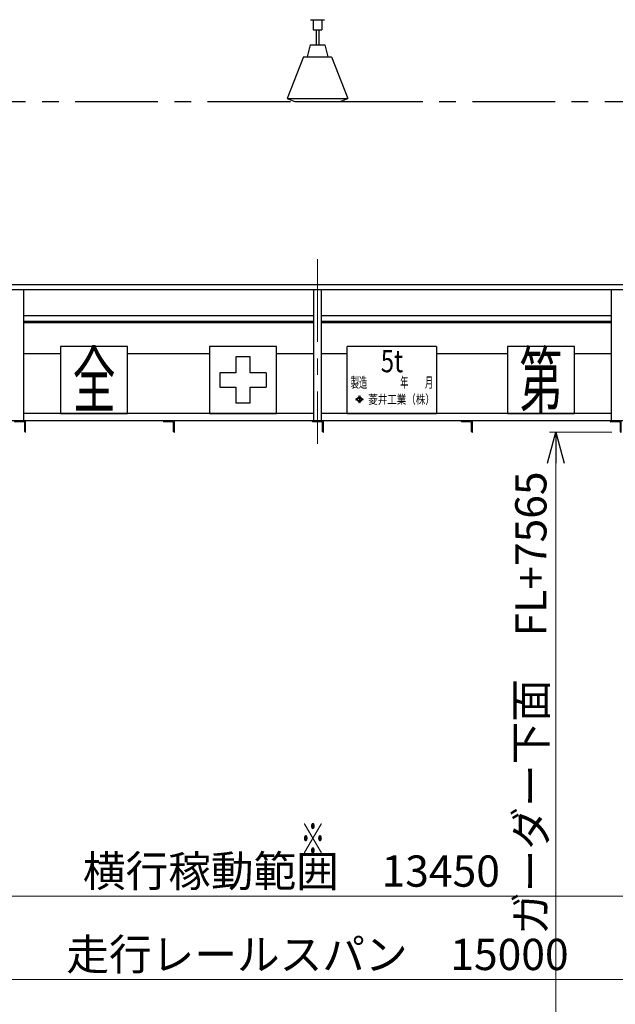
# Model space of a CAD drawing. Units: millimetres. Extents: x -185 to 185, y -134 to 137.
# Drawn here: x -81 to -24, y -72 to 22 of the extents above; entities that cross this region are included whole.
import ezdxf
from ezdxf.enums import TextEntityAlignment as Align

# ---------------------------------------------------------------- set-up
doc = ezdxf.new("R2010")
doc.units = ezdxf.units.MM
doc.header["$LTSCALE"] = 0.25
doc.linetypes.add('CENTER', pattern=[50.8, 31.75, -6.35, 6.35, -6.35])
doc.layers.add('Layer0016', color=7, linetype='Continuous')
doc.styles.add('dcStyle0', font='txt.shx', dxfattribs={"width": 0.8, "bigfont": 'bigfont'})
doc.styles.add('dcStyle1', font='ＭＳ Ｐ明朝', dxfattribs={"width": 0.8})
doc.styles.add('dcStyle3', font='ＭＳ Ｐゴシック', dxfattribs={"width": 0.5})
doc.dimstyles.new('dc_Rotated', dxfattribs={"dimtxt": 3, "dimasz": 3.000002, "dimexe": 0.6, "dimexo": 0.9, "dimgap": 0.9, "dimtad": 3, "dimdsep": 46, "dimtxsty": 'dcStyle0', "dimblk1": 'OPEN30', "dimblk2": 'OPEN30', "dimsah": 1, "dimcen": 0.09, "dimse2": 1, "dimclrd": 91, "dimclre": 91, "dimclrt": 7, "dimadec": 0, "dimazin": 2, "dimtfac": 1, "dimtdec": 4, "dimtmove": 0, "dimatfit": 3, "dimfxl": 1, "dimarcsym": 0})

# ---------------------------------------------------------------- blocks, each defined once
blk = doc.blocks.new('DC_GROUP_MDOI0515_R0_11')
at = {"layer": 'Layer0016', "color": 6, "linetype": 'Continuous', "lineweight": 25}
for p, q in [((-49.745, -15.309), (-49.745, -8.881)), ((-41.173, -8.881), (-49.745, -8.881)), ((-41.173, -8.881), (-41.173, -15.309)), ((-48.901, -13.901), (-48.928, -13.926)), ((-48.928, -13.926), (-48.891, -13.961)), ((-48.891, -13.961), (-48.928, -13.996)), ((-48.928, -13.996), (-48.901, -14.021)), ((-48.901, -13.901), (-48.864, -13.935)), ((-48.864, -13.987), (-48.901, -14.021)), ((-48.6, -13.687), (-48.864, -13.935)), ((-48.864, -13.987), (-48.6, -14.235)), ((-48.717, -13.849), (-48.837, -13.961)), ((-48.837, -13.961), (-48.717, -14.073)), ((-48.717, -13.849), (-48.592, -13.849)), ((-48.717, -14.073), (-48.592, -14.073)), ((-48.573, -13.713), (-48.678, -13.811)), ((-48.678, -13.811), (-48.469, -13.811)), ((-48.678, -14.111), (-48.573, -14.209)), ((-48.678, -14.111), (-48.469, -14.111)), ((-48.637, -13.653), (-48.61, -13.627)), ((-48.637, -13.653), (-48.6, -13.687)), ((-48.573, -13.662), (-48.61, -13.627)), ((-48.592, -13.849), (-48.592, -14.073)), ((-48.536, -13.627), (-48.573, -13.662)), ((-48.573, -13.713), (-48.469, -13.811)), ((-48.469, -14.111), (-48.573, -14.209)), ((-48.554, -13.849), (-48.429, -13.849)), ((-48.554, -13.849), (-48.554, -14.073)), ((-48.554, -14.073), (-48.429, -14.073)), ((-48.509, -13.653), (-48.546, -13.687)), ((-48.282, -13.935), (-48.546, -13.687)), ((-48.546, -14.235), (-48.282, -13.987)), ((-48.536, -13.627), (-48.509, -13.653)), ((-48.429, -13.849), (-48.31, -13.961)), ((-48.31, -13.961), (-48.429, -14.073)), ((-48.246, -13.901), (-48.282, -13.935)), ((-48.282, -13.987), (-48.246, -14.021)), ((-48.255, -13.961), (-48.218, -13.926)), ((-48.218, -13.996), (-48.255, -13.961)), ((-48.246, -13.901), (-48.218, -13.926)), ((-48.218, -13.996), (-48.246, -14.021)), ((-48.6, -14.235), (-48.637, -14.269)), ((-48.637, -14.269), (-48.61, -14.295)), ((-48.61, -14.295), (-48.573, -14.26)), ((-48.573, -14.26), (-48.536, -14.295)), ((-48.546, -14.235), (-48.509, -14.269)), ((-48.536, -14.295), (-48.509, -14.269)), ((-49.745, -15.309), (-41.173, -15.309))]:
    blk.add_line(p, q, dxfattribs=at)
at = {"layer": 'Layer0016', "color": 6}
for s, height, style, width, p, p2 in [('5t', 2.1429, 'dcStyle3', 0.807452, (-46.531, -11.36), (-44.388, -11.36)), ('製造\u3000\u3000\u3000\u3000年\u3000\u3000月', 1, 'dcStyle1', 0.689053, (-49.416, -12.84), (-41.503, -12.84)), ('菱井工業（株）', 0.8643, 'dcStyle1', 0.855848, (-47.729, -14.393), (-41.346, -14.393))]:
    blk.add_text(s, height=height, dxfattribs=dict(at, style=style, width=width)).set_placement(p, p2, align=Align.FIT)
blk = doc.blocks.new('DC_GROUP_MDOI0515_R0_12')
at = {"layer": 'Layer0016', "color": 6, "linetype": 'Continuous', "lineweight": 25}
for p, q in [((-56.531, -8.881), (-62.959, -8.881)), ((-62.959, -8.881), (-62.959, -15.309)), ((-56.531, -15.309), (-56.531, -8.881)), ((-59.059, -9.867), (-60.431, -9.867)), ((-60.431, -9.867), (-60.431, -11.409)), ((-59.059, -11.409), (-59.059, -9.867)), ((-61.973, -11.409), (-61.973, -12.781)), ((-60.431, -11.409), (-61.973, -11.409)), ((-57.516, -11.409), (-59.059, -11.409)), ((-57.516, -11.409), (-57.516, -12.781)), ((-61.973, -12.781), (-60.431, -12.781)), ((-60.431, -12.781), (-60.431, -14.324)), ((-59.059, -14.324), (-59.059, -12.781)), ((-59.059, -12.781), (-57.516, -12.781)), ((-59.059, -14.324), (-60.431, -14.324)), ((-62.959, -15.309), (-56.531, -15.309))]:
    blk.add_line(p, q, dxfattribs=at)
blk = doc.blocks.new('DC_GROUP_MDOI0515_R0_13')
at = {"layer": 'Layer0016', "color": 6, "linetype": 'Continuous', "lineweight": 25}
for p, q in [((-70.816, -8.881), (-77.245, -8.881)), ((-77.245, -8.881), (-77.245, -15.309)), ((-70.816, -15.309), (-70.816, -8.881)), ((-77.245, -15.309), (-70.816, -15.309))]:
    blk.add_line(p, q, dxfattribs=at)
at = {"layer": 'Layer0016', "color": 6, "style": 'dcStyle3', "width": 0.55}
blk.add_text('全', height=5.143, dxfattribs=at).set_placement((-76.088, -14.667), (-71.973, -14.667), align=Align.FIT)
blk = doc.blocks.new('DC_GROUP_MDOI0515_R0_15')
at = {"layer": 'Layer0016', "color": 6, "linetype": 'Continuous', "lineweight": 25}
for p, q in [((-27.959, -8.881), (-34.388, -8.881)), ((-34.388, -8.881), (-34.388, -15.309)), ((-27.959, -15.309), (-27.959, -8.881)), ((-34.388, -15.309), (-27.959, -15.309))]:
    blk.add_line(p, q, dxfattribs=at)
at = {"layer": 'Layer0016', "color": 6, "style": 'dcStyle3', "width": 0.55}
blk.add_text('第', height=5.143, dxfattribs=at).set_placement((-33.231, -14.667), (-29.116, -14.667), align=Align.FIT)
blk = doc.blocks.new('DC_GROUP_MDOI0515_R0_24')
at = {"layer": 'Layer0016', "color": 7, "linetype": 'Continuous', "lineweight": 25}
for p, q in [((-80.602, -16.024), (-81.673, -16.024)), ((-81.673, -16.024), (-81.673, -16.052)), ((-80.602, -17.095), (-80.602, -16.024)), ((-80.809, -16.109), (-81.616, -16.109)), ((-80.688, -17.038), (-80.688, -16.231)), ((-80.631, -17.095), (-80.602, -17.095))]:
    blk.add_line(p, q, dxfattribs=at)
for centre, radius, start, end in [((-81.616, -16.052), 0.0571, 180, 270), ((-80.809, -16.231), 0.121, 0, 90), ((-80.631, -17.038), 0.0571, 180, 270)]:
    blk.add_arc(centre, radius, start, end, dxfattribs=at)
blk = doc.blocks.new('DC_GROUP_MDOI0515_R0_26')
at = {"layer": 'Layer0016', "color": 7, "linetype": 'Continuous', "lineweight": 25}
for p, q in [((-66.316, -16.024), (-67.388, -16.024)), ((-67.388, -16.024), (-67.388, -16.052)), ((-66.316, -17.095), (-66.316, -16.024)), ((-66.523, -16.109), (-67.331, -16.109)), ((-66.402, -17.038), (-66.402, -16.231)), ((-66.345, -17.095), (-66.316, -17.095))]:
    blk.add_line(p, q, dxfattribs=at)
for centre, radius, start, end in [((-67.331, -16.052), 0.0571, 180, 270), ((-66.523, -16.231), 0.121, 0, 90), ((-66.345, -17.038), 0.0571, 180, 270)]:
    blk.add_arc(centre, radius, start, end, dxfattribs=at)
blk = doc.blocks.new('DC_GROUP_MDOI0515_R0_27')
at = {"layer": 'Layer0016', "color": 7, "linetype": 'Continuous', "lineweight": 25}
for p, q in [((-37.745, -16.024), (-38.816, -16.024)), ((-38.816, -16.024), (-38.816, -16.052)), ((-37.745, -17.095), (-37.745, -16.024)), ((-37.952, -16.109), (-38.759, -16.109)), ((-37.831, -17.038), (-37.831, -16.231)), ((-37.773, -17.095), (-37.745, -17.095))]:
    blk.add_line(p, q, dxfattribs=at)
for centre, radius, start, end in [((-38.759, -16.052), 0.0571, 180, 270), ((-37.952, -16.231), 0.121, 0, 90), ((-37.773, -17.038), 0.0571, 180, 270)]:
    blk.add_arc(centre, radius, start, end, dxfattribs=at)
blk = doc.blocks.new('DC_GROUP_MDOI0515_R0_29')
at = {"layer": 'Layer0016', "color": 7, "linetype": 'Continuous', "lineweight": 25}
for p, q in [((-52.031, -16.024), (-53.102, -16.024)), ((-53.102, -16.024), (-53.102, -16.052)), ((-52.031, -17.095), (-52.031, -16.024)), ((-52.238, -16.109), (-53.045, -16.109)), ((-52.116, -17.038), (-52.116, -16.231)), ((-52.059, -17.095), (-52.031, -17.095))]:
    blk.add_line(p, q, dxfattribs=at)
for centre, radius, start, end in [((-53.045, -16.052), 0.0571, 180, 270), ((-52.238, -16.231), 0.121, 0, 90), ((-52.059, -17.038), 0.0571, 180, 270)]:
    blk.add_arc(centre, radius, start, end, dxfattribs=at)
blk = doc.blocks.new('DC_GROUP_MDOI0515_R0_30')
at = {"layer": 'Layer0016', "color": 7, "linetype": 'Continuous', "lineweight": 25}
for p, q in [((-23.459, -16.024), (-24.531, -16.024)), ((-24.531, -16.024), (-24.531, -16.052)), ((-23.459, -17.095), (-23.459, -16.024)), ((-23.666, -16.109), (-24.473, -16.109)), ((-23.545, -17.038), (-23.545, -16.231)), ((-23.488, -17.095), (-23.459, -17.095))]:
    blk.add_line(p, q, dxfattribs=at)
for centre, radius, start, end in [((-24.473, -16.052), 0.0571, 180, 270), ((-23.666, -16.231), 0.121, 0, 90), ((-23.488, -17.038), 0.0571, 180, 270)]:
    blk.add_arc(centre, radius, start, end, dxfattribs=at)
blk = doc.blocks.new('DC_GROUP_MDOI0515_R0_75')
at = {"layer": 'Layer0016', "color": 8, "linetype": 'Continuous', "lineweight": 25}
for p, q in [((-53.273, 22.476), (-51.931, 22.476)), ((-53.273, 22.476), (-53.273, 22.448)), ((-53.273, 22.448), (-51.931, 22.448)), ((-53.031, 22.448), (-53.031, 21.505)), ((-52.173, 22.448), (-52.173, 21.505)), ((-51.931, 22.476), (-51.931, 22.448)), ((-53.031, 21.505), (-52.173, 21.505)), ((-52.745, 21.505), (-52.745, 20.048)), ((-52.459, 21.505), (-52.459, 20.048)), ((-53.316, 20.048), (-53.602, 18.905)), ((-53.316, 20.048), (-51.888, 20.048)), ((-51.888, 20.048), (-51.602, 18.905)), ((-53.959, 18.905), (-55.502, 14.905)), ((-53.959, 18.905), (-51.245, 18.905)), ((-51.245, 18.905), (-49.702, 14.905)), ((-55.502, 14.905), (-54.788, 14.619)), ((-55.502, 14.905), (-49.702, 14.905)), ((-54.788, 14.619), (-50.416, 14.619)), ((-50.416, 14.619), (-49.702, 14.905))]:
    blk.add_line(p, q, dxfattribs=at)
blk = doc.blocks.new('_Open30')
at = {"color": 0, "linetype": 'ByBlock', "lineweight": -2}
for p, q in [((-1, 0.267949), (0, 0)), ((0, 0), (-1, -0.267949)), ((0, 0), (-1, 0))]:
    blk.add_line(p, q, dxfattribs=at)
blk = doc.blocks.new('*D107')
at = {"layer": 'Layer0016', "color": 91, "linetype": 'Continuous', "lineweight": 13}
for p, q in [((-24.359, -17.095), (-30.335, -17.095)), ((-29.735, -85.167), (-29.735, -17.095))]:
    blk.add_line(p, q, dxfattribs=at)
at = {"layer": 'Layer0016', "color": 91, "xscale": 3.000002807615286, "yscale": 2.999989368223643}
for p, rotation in [((-29.735, -17.095), 90), ((-29.735, -85.167), 270)]:
    blk.add_blockref('_Open30', p, dxfattribs=dict(at, rotation=rotation))
at = {"layer": 'Layer0016', "color": 7, "insert": (-30.635, -43.124), "char_height": 3, "width": 45.75, "attachment_point": 8, "rotation": 90, "style": 'dcStyle0'}
blk.add_mtext('\\T1.00;ガーダー下面\u3000FL+7565', dxfattribs=at)
blk = doc.blocks.new('*D108')
at = {"layer": 'Layer0016', "color": 91, "linetype": 'Continuous', "lineweight": 13}
for p, q in [((-159.745, -33.738), (-159.745, -70.236)), ((54.541, -33.738), (54.541, -70.236)), ((-159.745, -69.636), (54.541, -69.636))]:
    blk.add_line(p, q, dxfattribs=at)
at = {"layer": 'Layer0016', "color": 91, "xscale": 3.000002807615286, "yscale": 2.999989368223643}
for p, rotation in [((-159.745, -69.636), 180), ((54.541, -69.636), 360)]:
    blk.add_blockref('_Open30', p, dxfattribs=dict(at, rotation=rotation))
at = {"layer": 'Layer0016', "color": 7, "insert": (-52.602, -68.736), "char_height": 3, "width": 45.75, "attachment_point": 8, "style": 'dcStyle0'}
blk.add_mtext('\\T1.00;走行レールスパン\u300015000', dxfattribs=at)
blk = doc.blocks.new('*D110')
at = {"layer": 'Layer0016', "color": 91, "linetype": 'Continuous', "lineweight": 13}
for p, q in [((-151.173, -14.156), (-151.173, -62.236)), ((40.969, -14.156), (40.969, -62.236)), ((-151.173, -61.636), (40.969, -61.636))]:
    blk.add_line(p, q, dxfattribs=at)
at = {"layer": 'Layer0016', "color": 91, "xscale": 3.000002807615286, "yscale": 2.999989368223643}
for p, rotation in [((-151.173, -61.636), 180), ((40.969, -61.636), 360)]:
    blk.add_blockref('_Open30', p, dxfattribs=dict(at, rotation=rotation))
at = {"layer": 'Layer0016', "color": 7, "insert": (-55.102, -60.736), "char_height": 3, "width": 39.75, "attachment_point": 8, "style": 'dcStyle0'}
blk.add_mtext('\\T1.00;横行稼動範囲\u300013450', dxfattribs=at)

msp = doc.modelspace()

# ---------------------------------------------------------------- linework, layer by layer
at = {"layer": 'Layer0016', "color": 8, "linetype": 'CENTER', "lineweight": 25}
msp.add_line((-164.745, 14.619), (59.541, 14.619), dxfattribs=at)
at = {"layer": 'Layer0016', "color": 7, "linetype": 'CENTER', "lineweight": 18}
msp.add_line((-52.602, -0.505), (-52.602, -18.246), dxfattribs=at)
at = {"layer": 'Layer0016', "color": 4, "linetype": 'Continuous', "lineweight": 25}
for p, q in [((-156.588, -2.924), (-20.889, -2.924)), ((-156.588, -3.409), (-20.889, -3.409)), ((-80.816, -3.409), (-80.816, -16.024)), ((-52.959, -16.024), (-52.959, -3.409)), ((-52.245, -3.409), (-52.245, -16.024)), ((-24.388, -16.024), (-24.388, -3.409)), ((-77.245, -9.595), (-80.816, -9.595)), ((-62.959, -9.595), (-70.816, -9.595)), ((-52.959, -9.595), (-56.531, -9.595)), ((-49.745, -9.595), (-52.245, -9.595)), ((-34.388, -9.595), (-41.173, -9.595)), ((-24.388, -9.595), (-27.959, -9.595)), ((51.755, -16.024), (-156.959, -16.024)), ((-52.959, -15.309), (-80.816, -15.309)), ((-24.388, -15.309), (-52.245, -15.309))]:
    msp.add_line(p, q, dxfattribs=at)
at = {"layer": 'Layer0016', "color": 6, "linetype": 'Continuous', "lineweight": 25}
for p, q in [((-52.959, -5.938), (-80.816, -5.938)), ((-52.959, -6.609), (-80.816, -6.609)), ((-24.388, -5.938), (-52.245, -5.938)), ((-24.388, -6.609), (-52.245, -6.609))]:
    msp.add_line(p, q, dxfattribs=at)
at = {"layer": 'Layer0016', "color": 7, "linetype": 'Continuous', "lineweight": 25}
for p, q in [((-52.959, -6.481), (-80.816, -6.481)), ((-24.388, -6.481), (-52.245, -6.481))]:
    msp.add_line(p, q, dxfattribs=at)

# ---------------------------------------------------------------- block references
at = {"layer": 'Layer0016', "linetype": 'Continuous'}
for name in ['DC_GROUP_MDOI0515_R0_75', 'DC_GROUP_MDOI0515_R0_13', 'DC_GROUP_MDOI0515_R0_12', 'DC_GROUP_MDOI0515_R0_11', 'DC_GROUP_MDOI0515_R0_15', 'DC_GROUP_MDOI0515_R0_24', 'DC_GROUP_MDOI0515_R0_26', 'DC_GROUP_MDOI0515_R0_29', 'DC_GROUP_MDOI0515_R0_27', 'DC_GROUP_MDOI0515_R0_30']:
    msp.add_blockref(name, (0, 0), dxfattribs=at)

# ---------------------------------------------------------------- texts
at = {"layer": 'Layer0016', "color": 7, "style": 'dcStyle0', "width": 1.12}
msp.add_text('※', height=3, dxfattribs=at).set_placement((-54.247, -57.636), (-51.847, -57.636), align=Align.FIT)

# ---------------------------------------------------------------- dimensions: what is measured, and where the dimension line sits
at = {"layer": 'Layer0016', "linetype": 'Continuous', "lineweight": 13}
for base, p1, p2, text, picture, middle in [((40.969, -61.636), (-151.173, -13.256), (40.969, -13.256), '横行稼動範囲\u300013450', '*D110', (-55.102, -61.636)), ((54.541, -69.636), (-159.745, -32.838), (54.541, -32.838), '走行レールスパン\u300015000', '*D108', (-52.602, -69.636))]:
    dim = msp.add_linear_dim(base=base, p1=p1, p2=p2, text=text, dimstyle='dc_Rotated', override={"dimtxt": 3, "dimasz": 3.000002, "dimexe": 0.6, "dimexo": 0.9, "dimgap": 0.9, "dimtad": 3, "dimtih": 0, "dimtoh": 0, "dimdec": 2, "dimlfac": 1, "dimzin": 8, "dimtxsty": 'dcStyle0', "dimblk1": 'Open30', "dimblk2": 'Open30', "dimsah": 1, "dimclrd": 91, "dimclre": 91, "dimclrt": 7, "dimazin": 2, "dimtofl": 1, "dimtolj": 0, "dimtzin": 8, "dimarcsym": 1}, dxfattribs=at)
    dim.commit()
    dim.dimension.update_dxf_attribs({"geometry": picture, "text_midpoint": middle, "dimtype": 160})
dim = msp.add_linear_dim(base=(-29.735, -17.095), p1=(-29.735, -85.167), p2=(-23.459, -17.095), angle=90, text='ガーダー下面\u3000FL+7565', dimstyle='dc_Rotated', override={"dimtxt": 3, "dimasz": 3.000002, "dimexe": 0.6, "dimexo": 0.9, "dimgap": 0.9, "dimtad": 3, "dimtih": 0, "dimtoh": 0, "dimdec": 2, "dimlfac": 1, "dimzin": 8, "dimtxsty": 'dcStyle0', "dimblk1": 'Open30', "dimblk2": 'Open30', "dimsah": 1, "dimse1": 1, "dimclrd": 91, "dimclre": 91, "dimclrt": 7, "dimazin": 2, "dimtofl": 1, "dimtolj": 0, "dimtzin": 8, "dimarcsym": 1}, dxfattribs=at)
dim.commit()
dim.dimension.update_dxf_attribs({"geometry": '*D107', "text_midpoint": (-29.735, -43.124), "dimtype": 160})

doc.saveas('drawing.dxf')
